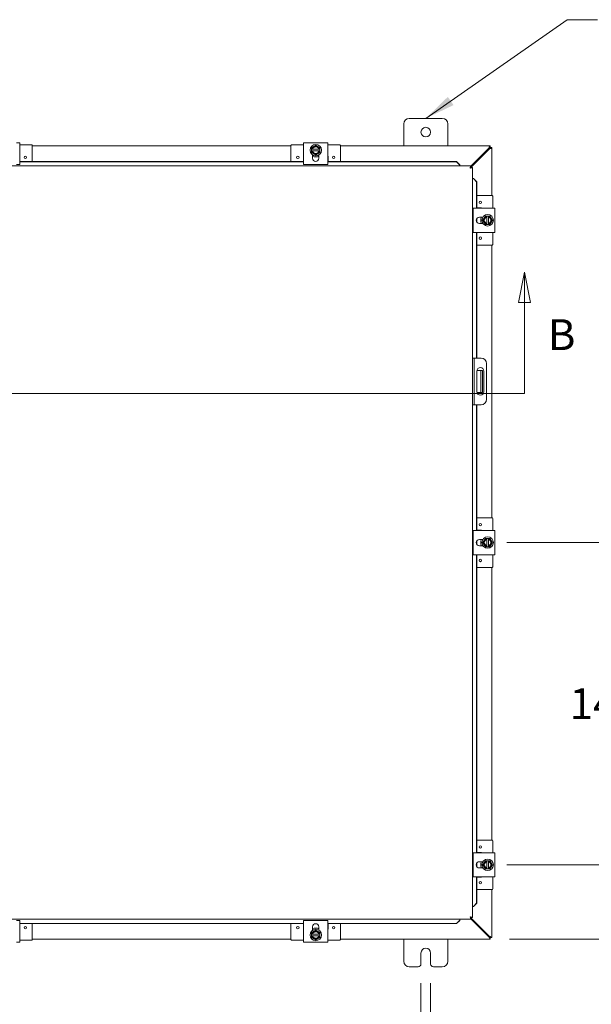
# Model space of a CAD drawing. Units: inches. Extents: x 5 to 229, y 8 to 140.
# Drawn here: x 73 to 99, y 71 to 115 of the extents above; entities that cross this region are included whole.
import ezdxf

# ---------------------------------------------------------------- set-up
doc = ezdxf.new("R2010")
doc.units = ezdxf.units.IN
doc.header["$LTSCALE"] = 14
doc.header["$MEASUREMENT"] = 0
for name, color, linetype, lineweight in [('Dimension (ANSI)', 7, 'Continuous', 5), ('Section Line (ANSI)', 7, 'Continuous', 5), ('Symbol (ANSI)', 7, 'Continuous', 5), ('Visible (ANSI)', 7, 'Continuous', 5)]:
    doc.layers.add(name, color=color, linetype=linetype, lineweight=lineweight)
doc.styles.add('ROMANS', font='romans.shx')
doc.dimstyles.new('Default (ANSI)', dxfattribs={"dimscale": 14, "dimtxt": 0.1, "dimasz": 0.098425, "dimexe": 0.125, "dimexo": 0.0625, "dimgap": 0.031496, "dimtad": 0, "dimtih": 1, "dimtoh": 1, "dimrnd": 1e-08, "dimzin": 0, "dimdsep": 46, "dimtxsty": 'ROMANS', "dimcen": 0.09, "dimdle": 0.393701, "dimclrd": 256, "dimclre": 256, "dimclrt": 256, "dimadec": 0, "dimazin": 0, "dimtfac": 1, "dimtofl": 0, "dimtmove": 0, "dimatfit": 3, "dimfxl": 1, "dimtolj": 1, "dimtzin": 0, "dimlwd": -1, "dimlwe": -1, "dimarcsym": 0})
doc.dimstyles.new('Default (ANSI)$7', dxfattribs={"dimscale": 14, "dimtxt": 0.1, "dimasz": 0.098425, "dimexe": 0.125, "dimexo": 0.0625, "dimgap": 0.031496, "dimtad": 0, "dimtih": 1, "dimtoh": 1, "dimrnd": 1e-08, "dimzin": 0, "dimdsep": 46, "dimtxsty": 'ROMANS', "dimcen": 0.09, "dimdle": 0.393701, "dimclrd": 256, "dimclre": 256, "dimclrt": 256, "dimadec": 0, "dimazin": 0, "dimtfac": 1, "dimtofl": 0, "dimtmove": 0, "dimatfit": 3, "dimfxl": 1, "dimtolj": 1, "dimtzin": 0, "dimlwd": -1, "dimlwe": -1, "dimarcsym": 0})

# ---------------------------------------------------------------- blocks, each defined once
blk = doc.blocks.new('2dTransSection1')
at = {"layer": 'Section Line (ANSI)', "linetype": 'Continuous'}
for p, q in [((4.404, 7.4154), (4.3845, 7.3174)), ((4.404, 7.3174), (4.404, 7.4154)), ((4.4235, 7.3174), (4.404, 7.4154)), ((6.8325, 7.4154), (6.813, 7.3174)), ((6.8325, 7.3174), (6.8325, 7.4154)), ((6.852, 7.3174), (6.8325, 7.4154)), ((4.3845, 7.3174), (4.4235, 7.3174)), ((4.404, 7.0217), (4.404, 7.3174)), ((6.813, 7.3174), (6.852, 7.3174)), ((6.8325, 7.0217), (6.8325, 7.3174)), ((4.404, 7.0217), (6.8325, 7.0217)), ((4.404, 7.0217), (4.42, 7.0217)), ((6.8166, 7.0217), (6.8325, 7.0217))]:
    blk.add_line(p, q, dxfattribs=at)
at = {"layer": 'Section Line (ANSI)', "linetype": 'Continuous', "flags": 128}
for points in [[(4.4235, 7.3174), (4.404, 7.4154), (4.3845, 7.3174), (4.4235, 7.3174)], [(6.852, 7.3174), (6.8325, 7.4154), (6.813, 7.3174), (6.852, 7.3174)]]:
    blk.add_lwpolyline(points, dxfattribs=at)
at = {"layer": 'Section Line (ANSI)'}
for points in [[(4.4235, 7.3174), (4.404, 7.4154), (4.3845, 7.3174), (4.4235, 7.3174)], [(6.852, 7.3174), (6.8325, 7.4154), (6.813, 7.3174), (6.852, 7.3174)]]:
    blk.add_solid(points, dxfattribs=at)
at = {"layer": 'Section Line (ANSI)', "char_height": 0.1, "attachment_point": 7, "style": 'ROMANS'}
for insert in [(4.2402, 7.1253), (6.9081, 7.1315)]:
    blk.add_mtext('B', dxfattribs=dict(at, insert=insert))
blk = doc.blocks.new('*D7')
at = {"layer": 'Defpoints', "color": 0, "transparency": 16777216}
for p in [(66.918, 76.449), (64.918, 74.524), (66.918, 68.097)]:
    blk.add_point(p, dxfattribs=at)
at = {"layer": 'Dimension (ANSI)', "transparency": 16777216}
for p, q in [((66.918, 75.574), (66.918, 66.347)), ((64.918, 73.649), (64.918, 66.347)), ((63.54, 68.097), (62.163, 68.097)), ((68.296, 68.097), (70.478, 68.097))]:
    blk.add_line(p, q, dxfattribs=at)
for points in [[(63.54, 68.327), (63.54, 67.868), (64.918, 68.097)], [(68.296, 68.327), (68.296, 67.868), (66.918, 68.097)]]:
    blk.add_solid(points, dxfattribs=at)
at = {"layer": 'Dimension (ANSI)', "transparency": 16777216, "insert": (73.052, 68.097), "char_height": 1.4, "attachment_point": 5, "style": 'ROMANS'}
blk.add_mtext('\\A1;2.00\\PTYP.', dxfattribs=at)
blk = doc.blocks.new('*D13')
at = {"layer": 'Defpoints', "color": 0, "transparency": 16777216}
for p in [(90.951, 72.418), (91.389, 72.418), (91.389, 67.623)]:
    blk.add_point(p, dxfattribs=at)
at = {"layer": 'Dimension (ANSI)', "transparency": 16777216}
for p, q in [((90.951, 71.543), (90.951, 65.873)), ((91.389, 71.543), (91.389, 65.873)), ((89.573, 67.623), (87.957, 67.623)), ((92.767, 67.623), (94.145, 67.623))]:
    blk.add_line(p, q, dxfattribs=at)
for points in [[(89.573, 67.852), (89.573, 67.393), (90.951, 67.623)], [(92.767, 67.852), (92.767, 67.393), (91.389, 67.623)]]:
    blk.add_solid(points, dxfattribs=at)
at = {"layer": 'Dimension (ANSI)', "transparency": 16777216, "insert": (84.671, 67.623), "char_height": 1.4, "attachment_point": 5, "style": 'ROMANS'}
blk.add_mtext('\\A1;\\fromans|b0|i0;\\H1.4000;0.438\\P\\fromans|b0|i0;\\H1.4000;TYP.', dxfattribs=at)
blk = doc.blocks.new('*D14')
at = {"layer": 'Defpoints', "color": 0, "transparency": 16777216}
for p in [(93.979, 76.918), (104.394, 76.918), (94.095, 73.543)]:
    blk.add_point(p, dxfattribs=at)
at = {"layer": 'Dimension (ANSI)', "transparency": 16777216}
for p, q in [((104.394, 78.296), (104.394, 79.674)), ((94.854, 76.918), (106.144, 76.918)), ((94.97, 73.543), (106.144, 73.543)), ((104.394, 72.165), (104.394, 68.154)), ((104.394, 68.154), (103.016, 68.154))]:
    blk.add_line(p, q, dxfattribs=at)
for points in [[(104.164, 78.296), (104.624, 78.296), (104.394, 76.918)], [(104.164, 72.165), (104.624, 72.165), (104.394, 73.543)]]:
    blk.add_solid(points, dxfattribs=at)
at = {"layer": 'Dimension (ANSI)', "transparency": 16777216, "insert": (100.406, 68.154), "char_height": 1.4, "attachment_point": 5, "style": 'ROMANS'}
blk.add_mtext('\\A1;\\fromans|b0|i0;\\H1.4000;3.38\\P\\fromans|b0|i0;\\H1.4000;TYP.', dxfattribs=at)
blk = doc.blocks.new('*D15')
at = {"layer": 'Defpoints', "color": 0, "transparency": 16777216}
for p in [(93.979, 91.543), (100.406, 91.543), (93.979, 76.918)]:
    blk.add_point(p, dxfattribs=at)
at = {"layer": 'Dimension (ANSI)', "transparency": 16777216}
for p, q in [((94.854, 91.543), (102.156, 91.543)), ((100.406, 90.165), (100.406, 85.372)), ((100.406, 78.296), (100.406, 83.09)), ((94.854, 76.918), (102.156, 76.918))]:
    blk.add_line(p, q, dxfattribs=at)
for points in [[(100.176, 90.165), (100.636, 90.165), (100.406, 91.543)], [(100.176, 78.296), (100.636, 78.296), (100.406, 76.918)]]:
    blk.add_solid(points, dxfattribs=at)
at = {"layer": 'Dimension (ANSI)', "transparency": 16777216, "insert": (97.706, 84.931), "char_height": 1.4, "attachment_point": 1, "style": 'ROMANS'}
blk.add_mtext('\\A1;14.63', dxfattribs=at)

msp = doc.modelspace()

# ---------------------------------------------------------------- linework, layer by layer
at = {"layer": 'Visible (ANSI)'}
for p, q in [((90.1701, 109.5431), (90.1701, 110.5431)), ((90.4201, 110.7931), (91.9201, 110.7931)), ((92.1701, 110.5431), (92.1701, 109.5431)), ((72.5731, 109.6785), (72.7201, 109.6785)), ((72.7201, 108.6986), (72.7201, 109.6785)), ((73.2651, 109.5864), (72.7201, 109.5864)), ((73.2951, 109.5564), (73.2951, 108.8357)), ((73.2951, 109.5431), (85.0451, 109.5431)), ((85.0451, 109.5564), (85.0451, 108.8357)), ((85.6201, 109.5864), (85.0751, 109.5864)), ((85.6201, 109.6785), (85.7671, 109.6785)), ((85.6201, 109.6785), (85.6201, 108.6986)), ((86.5731, 109.6785), (85.7671, 109.6785)), ((86.5731, 109.6785), (86.7201, 109.6785)), ((86.7201, 108.6986), (86.7201, 109.6785)), ((87.2651, 109.5864), (86.7201, 109.5864)), ((87.2951, 109.5564), (87.2951, 108.8357)), ((87.2951, 109.5431), (94.0954, 109.5431)), ((94.0954, 109.5431), (94.0954, 109.4691)), ((94.0961, 109.4684), (94.1701, 109.4684)), ((94.1701, 109.4684), (94.1701, 107.2931)), ((72.7321, 109.0564), (72.7321, 108.8357)), ((85.6081, 108.8357), (85.6081, 109.0564)), ((85.9826, 109.3894), (85.9826, 109.3144)), ((86.0056, 109.3894), (85.9864, 109.3894)), ((85.9864, 109.3144), (86.0056, 109.3144)), ((86.3151, 109.3894), (86.0251, 109.3894)), ((86.0251, 109.3144), (86.3151, 109.3144)), ((86.0276, 108.9811), (86.0276, 109.1344)), ((86.3126, 109.1344), (86.3126, 108.9811)), ((86.3538, 109.3894), (86.3346, 109.3894)), ((86.3346, 109.3144), (86.3538, 109.3144)), ((86.3576, 109.3144), (86.3576, 109.3894)), ((86.7321, 109.0564), (86.7321, 108.8357)), ((94.0387, 109.4379), (93.2187, 108.6179)), ((93.2187, 108.5656), (94.0648, 109.4117)), ((64.9931, 108.6369), (93.2187, 108.6369)), ((72.7201, 108.6986), (72.5731, 108.6986)), ((85.6201, 108.8357), (72.7201, 108.8357)), ((85.6201, 108.8228), (72.7201, 108.8228)), ((85.7671, 108.6986), (85.6201, 108.6986)), ((86.5731, 108.6986), (85.7671, 108.6986)), ((86.7201, 108.6986), (86.5731, 108.6986)), ((92.5687, 108.8357), (86.7201, 108.8357)), ((92.5687, 108.8228), (86.7201, 108.8228)), ((92.7187, 108.6879), (92.5687, 108.8357)), ((92.5687, 108.8357), (92.5687, 108.8228)), ((92.5687, 108.8228), (92.7187, 108.6751)), ((92.7187, 108.6751), (92.7187, 108.6879)), ((92.7187, 108.6751), (92.7187, 108.6735)), ((92.7187, 108.6735), (92.7187, 108.6369)), ((93.2187, 108.5629), (93.2187, 108.6369)), ((93.194, 108.5409), (93.2156, 108.5625)), ((93.2194, 108.5622), (93.2934, 108.5622)), ((93.2934, 108.5622), (93.2934, 74.5241)), ((93.3301, 108.0622), (93.2934, 108.0622)), ((93.3316, 108.0622), (93.3301, 108.0622)), ((93.3445, 108.0622), (93.3316, 108.0622)), ((93.3316, 108.0622), (93.4794, 107.9122)), ((93.4922, 107.9122), (93.3445, 108.0622)), ((93.4794, 107.9122), (93.4922, 107.9122)), ((93.4794, 106.7181), (93.4794, 107.9122)), ((93.4922, 106.7181), (93.4922, 107.9122)), ((94.1833, 107.2931), (93.4922, 107.2931)), ((94.2133, 106.7181), (94.2133, 107.2631)), ((94.3055, 106.7181), (93.3256, 106.7181)), ((93.3256, 106.5711), (93.3256, 106.7181)), ((93.3256, 105.7651), (93.3256, 106.5711)), ((93.4922, 106.7301), (93.6833, 106.7301)), ((94.0163, 106.3556), (93.9413, 106.3556)), ((93.9413, 106.3518), (93.9413, 106.3327)), ((94.0163, 106.3327), (94.0163, 106.3518)), ((94.3055, 106.7181), (94.3055, 106.5711)), ((94.3055, 105.7651), (94.3055, 106.5711)), ((93.4794, 106.1069), (93.4794, 106.2293)), ((93.4922, 106.0851), (93.4922, 106.2511)), ((93.6081, 106.3106), (93.7614, 106.3106)), ((93.7614, 106.0256), (93.6081, 106.0256)), ((93.9413, 106.3131), (93.9413, 106.0231)), ((93.9413, 106.0036), (93.9413, 105.9844)), ((93.9413, 105.9806), (94.0163, 105.9806)), ((94.0163, 106.0231), (94.0163, 106.3131)), ((94.0163, 105.9844), (94.0163, 106.0036)), ((93.3256, 105.6181), (93.3256, 105.7651)), ((93.3256, 105.6181), (94.3055, 105.6181)), ((93.4794, 99.9181), (93.4794, 105.6181)), ((93.4922, 99.9181), (93.4922, 105.6181)), ((93.6833, 105.6061), (93.4922, 105.6061)), ((94.2133, 105.0731), (94.2133, 105.6181)), ((94.3055, 105.7651), (94.3055, 105.6181)), ((94.1833, 105.0431), (93.4922, 105.0431)), ((94.1701, 105.0431), (94.1701, 92.6681)), ((93.3674, 99.9181), (93.2934, 99.9181)), ((93.4299, 99.9181), (93.3674, 99.9181)), ((93.3674, 99.9181), (93.3674, 99.6681)), ((93.3674, 99.6681), (93.3674, 98.0431)), ((93.6799, 99.9181), (93.4299, 99.9181)), ((93.9299, 99.6681), (93.9299, 98.0431)), ((93.4927, 98.3871), (93.4927, 99.3241)), ((93.6136, 99.3556), (93.4959, 99.3556)), ((93.6761, 99.3556), (93.6136, 99.3556)), ((93.6761, 98.9806), (93.6761, 99.3556)), ((93.7501, 99.3556), (93.6761, 99.3556)), ((93.7501, 99.3556), (93.7501, 98.9806)), ((93.8052, 99.3241), (93.8052, 98.3871)), ((93.6761, 98.9806), (93.6761, 98.7306)), ((93.7501, 98.9806), (93.7501, 98.7306)), ((93.4959, 98.3556), (93.6136, 98.3556)), ((93.6136, 98.3556), (93.6761, 98.3556)), ((93.6761, 98.3556), (93.6761, 98.7306)), ((93.6761, 98.3556), (93.7501, 98.3556)), ((93.7501, 98.7306), (93.7501, 98.3556)), ((93.3674, 98.0431), (93.3674, 97.7931)), ((93.2934, 97.7931), (93.3674, 97.7931)), ((93.3674, 97.7931), (93.4299, 97.7931)), ((93.4299, 97.7931), (93.6799, 97.7931)), ((93.4794, 92.0931), (93.4794, 97.7931)), ((93.4922, 92.0931), (93.4922, 97.7931)), ((94.1833, 92.6681), (93.4922, 92.6681)), ((94.2133, 92.0931), (94.2133, 92.6381)), ((94.3055, 92.0931), (93.3256, 92.0931)), ((93.3256, 91.9461), (93.3256, 92.0931)), ((93.4922, 92.1051), (93.6833, 92.1051)), ((94.3055, 92.0931), (94.3055, 91.9461)), ((93.3256, 91.1401), (93.3256, 91.9461)), ((93.4794, 91.4819), (93.4794, 91.6043)), ((93.4922, 91.4601), (93.4922, 91.6261)), ((93.6081, 91.6856), (93.7614, 91.6856)), ((94.0163, 91.7306), (93.9413, 91.7306)), ((93.9413, 91.7268), (93.9413, 91.7077)), ((93.9413, 91.6881), (93.9413, 91.3981)), ((94.0163, 91.7077), (94.0163, 91.7268)), ((94.0163, 91.3981), (94.0163, 91.6881)), ((94.3055, 91.1401), (94.3055, 91.9461)), ((93.7614, 91.4006), (93.6081, 91.4006)), ((93.9413, 91.3786), (93.9413, 91.3594)), ((93.9413, 91.3556), (94.0163, 91.3556)), ((94.0163, 91.3594), (94.0163, 91.3786)), ((93.3256, 90.9931), (93.3256, 91.1401)), ((93.3256, 90.9931), (94.3055, 90.9931)), ((93.4794, 77.4681), (93.4794, 90.9931)), ((93.4922, 77.4681), (93.4922, 90.9931)), ((93.6833, 90.9811), (93.4922, 90.9811)), ((94.2133, 90.4481), (94.2133, 90.9931)), ((94.3055, 91.1401), (94.3055, 90.9931)), ((94.1833, 90.4181), (93.4922, 90.4181)), ((94.1701, 90.4181), (94.1701, 78.0431)), ((94.1833, 78.0431), (93.4922, 78.0431)), ((94.2133, 77.4681), (94.2133, 78.0131)), ((94.3055, 77.4681), (93.3256, 77.4681)), ((93.3256, 77.3211), (93.3256, 77.4681)), ((93.3256, 76.5151), (93.3256, 77.3211)), ((93.4922, 77.4801), (93.6833, 77.4801)), ((94.3055, 77.4681), (94.3055, 77.3211)), ((94.3055, 76.5151), (94.3055, 77.3211)), ((93.4794, 76.8569), (93.4794, 76.9793)), ((93.4922, 76.8351), (93.4922, 77.0011)), ((93.6081, 77.0606), (93.7614, 77.0606)), ((94.0163, 77.1056), (93.9413, 77.1056)), ((93.9413, 77.1018), (93.9413, 77.0827)), ((93.9413, 77.0631), (93.9413, 76.7731)), ((94.0163, 77.0827), (94.0163, 77.1018)), ((94.0163, 76.7731), (94.0163, 77.0631)), ((93.3256, 76.3681), (93.3256, 76.5151)), ((93.7614, 76.7756), (93.6081, 76.7756)), ((93.9413, 76.7536), (93.9413, 76.7344)), ((93.9413, 76.7306), (94.0163, 76.7306)), ((94.0163, 76.7344), (94.0163, 76.7536)), ((94.3055, 76.5151), (94.3055, 76.3681)), ((93.3256, 76.3681), (94.3055, 76.3681)), ((93.4794, 75.1741), (93.4794, 76.3681)), ((93.4922, 75.1741), (93.4922, 76.3681)), ((93.6833, 76.3561), (93.4922, 76.3561)), ((94.2133, 75.8231), (94.2133, 76.3681)), ((94.1833, 75.7931), (93.4922, 75.7931)), ((94.1701, 75.7931), (94.1701, 73.6178)), ((93.4794, 75.1741), (93.3316, 75.0241)), ((93.3445, 75.0241), (93.4922, 75.1741)), ((93.4922, 75.1741), (93.4794, 75.1741)), ((93.3301, 75.0241), (93.2934, 75.0241)), ((93.3316, 75.0241), (93.3301, 75.0241)), ((93.3316, 75.0241), (93.3445, 75.0241)), ((93.2187, 74.4494), (64.9931, 74.4494)), ((72.5731, 74.3876), (72.7201, 74.3876)), ((72.7201, 73.4077), (72.7201, 74.3876)), ((72.7201, 74.2634), (85.6201, 74.2634)), ((72.7201, 74.2506), (85.6201, 74.2506)), ((72.7321, 74.2506), (72.7321, 74.0299)), ((73.2951, 73.5299), (73.2951, 74.2506)), ((85.0451, 73.5299), (85.0451, 74.2506)), ((85.6081, 74.0299), (85.6081, 74.2506)), ((85.6201, 74.3876), (85.7671, 74.3876)), ((85.6201, 74.3876), (85.6201, 73.4077)), ((85.7671, 74.3876), (86.5731, 74.3876)), ((86.5731, 74.3876), (86.7201, 74.3876)), ((86.7201, 73.4077), (86.7201, 74.3876)), ((86.7201, 74.2634), (92.5687, 74.2634)), ((86.7201, 74.2506), (92.5687, 74.2506)), ((86.7321, 74.2506), (86.7321, 74.0299)), ((87.2951, 73.5299), (87.2951, 74.2506)), ((92.7187, 74.4112), (92.5687, 74.2634)), ((92.5687, 74.2506), (92.7187, 74.3983)), ((92.5687, 74.2634), (92.5687, 74.2506)), ((92.7187, 74.4127), (92.7187, 74.4494)), ((92.7187, 74.4112), (92.7187, 74.4127)), ((92.7187, 74.3983), (92.7187, 74.4112)), ((93.2156, 74.5238), (93.194, 74.5454)), ((93.2187, 74.5234), (93.2187, 74.4494)), ((94.0648, 73.6745), (93.2187, 74.5207)), ((93.2187, 74.4683), (94.0387, 73.6484)), ((93.2194, 74.5241), (93.2934, 74.5241)), ((85.9826, 73.7719), (85.9826, 73.6969)), ((86.0056, 73.7719), (85.9864, 73.7719)), ((86.3151, 73.7719), (86.0251, 73.7719)), ((86.0276, 73.9518), (86.0276, 74.1052)), ((86.3126, 74.1052), (86.3126, 73.9518)), ((86.3538, 73.7719), (86.3346, 73.7719)), ((86.3576, 73.6969), (86.3576, 73.7719)), ((72.7201, 73.4077), (72.5731, 73.4077)), ((72.7201, 73.4999), (73.2651, 73.4999)), ((85.0451, 73.5431), (73.2951, 73.5431)), ((85.0751, 73.4999), (85.6201, 73.4999)), ((85.7671, 73.4077), (85.6201, 73.4077)), ((85.7671, 73.4077), (86.5731, 73.4077)), ((85.9864, 73.6969), (86.0056, 73.6969)), ((86.0251, 73.6969), (86.3151, 73.6969)), ((86.3346, 73.6969), (86.3538, 73.6969)), ((86.7201, 73.4077), (86.5731, 73.4077)), ((86.7201, 73.4999), (87.2651, 73.4999)), ((94.0954, 73.5431), (87.2951, 73.5431)), ((90.1701, 72.5431), (90.1701, 73.5431)), ((92.1701, 73.5431), (92.1701, 72.5431)), ((94.0954, 73.6171), (94.0954, 73.5431)), ((94.1701, 73.6178), (94.0961, 73.6178)), ((90.9511, 72.4181), (90.9511, 72.9181)), ((91.3891, 72.9181), (91.3891, 72.4181)), ((90.8261, 72.2931), (90.4201, 72.2931)), ((91.9201, 72.2931), (91.5141, 72.2931))]:
    msp.add_line(p, q, dxfattribs=at)
for centre, radius in [((91.1701, 110.1681), 0.219), ((86.1701, 109.3519), 0.26), ((72.9826, 109.0234), 0.055), ((85.3576, 109.0234), 0.055), ((86.9826, 109.0234), 0.055), ((93.6503, 106.9806), 0.055), ((93.9788, 106.1681), 0.26), ((93.6503, 105.3556), 0.055), ((93.6503, 92.3556), 0.055), ((93.9788, 91.5431), 0.26), ((93.6503, 90.7306), 0.055), ((93.6503, 77.7306), 0.055), ((93.9788, 76.9181), 0.26), ((93.6503, 76.1056), 0.055), ((72.9826, 74.0629), 0.055), ((85.3576, 74.0629), 0.055), ((86.1701, 73.7344), 0.26), ((86.9826, 74.0629), 0.055)]:
    msp.add_circle(centre, radius, dxfattribs=at)
for centre, radius, start, end in [((90.4201, 110.5431), 0.25, 90, 180), ((91.9201, 110.5431), 0.25, 0, 90), ((73.2651, 109.5564), 0.03, 0, 90), ((85.0751, 109.5564), 0.03, 90, 180), ((86.1701, 109.3519), 0.1875, 120, 168.46304), ((86.1701, 109.3519), 0.1687, 12.83959, 167.16041), ((86.1701, 109.3519), 0.1497, 14.50221, 165.49779), ((86.1701, 109.3519), 0.1875, 60, 120), ((86.1701, 109.3519), 0.1875, 11.53696, 60), ((87.2651, 109.5564), 0.03, 0, 90), ((72.7021, 109.0564), 0.03, 0, 53.1301), ((85.6381, 109.0564), 0.03, 126.8699, 180), ((86.1701, 109.3519), 0.1875, 191.53696, 240), ((86.1701, 109.3519), 0.1687, 192.83959, 347.16041), ((86.1701, 109.3519), 0.1497, 194.50221, 345.49779), ((86.1701, 109.3519), 0.3125, 242.87071, 297.12929), ((86.1701, 109.3519), 0.1875, 240, 300), ((86.1701, 109.3519), 0.1875, 300, 348.46304), ((86.7021, 109.0564), 0.03, 0, 53.1301), ((86.1701, 108.9811), 0.1425, 180, 0), ((94.1833, 107.2631), 0.03, 0, 90), ((93.6833, 106.7001), 0.03, 36.8699, 90), ((93.9788, 106.1681), 0.1875, 101.53696, 150), ((93.9788, 106.1681), 0.1875, 30, 78.46304), ((93.6081, 106.1681), 0.1425, 90, 270), ((93.9788, 106.1681), 0.3125, 152.87071, 207.12929), ((93.9788, 106.1681), 0.1875, 150, 210), ((93.9788, 106.1681), 0.1687, 102.83959, 257.16041), ((93.9788, 106.1681), 0.1875, 210, 258.46304), ((93.9788, 106.1681), 0.1497, 104.50221, 255.49779), ((93.9788, 106.1681), 0.1687, 282.83959, 77.16041), ((93.9788, 106.1681), 0.1497, 284.50221, 75.49779), ((93.9788, 106.1681), 0.1875, 281.53696, 330), ((93.9788, 106.1681), 0.1875, 330, 30), ((93.6833, 105.6361), 0.03, 270, 323.1301), ((94.1833, 105.0731), 0.03, 270, 0), ((93.6799, 99.6681), 0.25, 0, 90), ((93.6489, 99.3241), 0.1562, 0, 180), ((93.6489, 98.3871), 0.1562, 180, 0), ((93.6799, 98.0431), 0.25, 270, 0), ((94.1833, 92.6381), 0.03, 0, 90), ((93.6833, 92.0751), 0.03, 36.8699, 90), ((93.6081, 91.5431), 0.1425, 90, 270), ((93.9788, 91.5431), 0.3125, 152.87071, 207.12929), ((93.9788, 91.5431), 0.1875, 150, 210), ((93.9788, 91.5431), 0.1687, 102.83959, 257.16041), ((93.9788, 91.5431), 0.1875, 101.53696, 150), ((93.9788, 91.5431), 0.1497, 104.50221, 255.49779), ((93.9788, 91.5431), 0.1875, 30, 78.46304), ((93.9788, 91.5431), 0.1687, 282.83959, 77.16041), ((93.9788, 91.5431), 0.1497, 284.50221, 75.49779), ((93.9788, 91.5431), 0.1875, 330, 30), ((93.9788, 91.5431), 0.1875, 210, 258.46304), ((93.9788, 91.5431), 0.1875, 281.53696, 330), ((93.6833, 91.0111), 0.03, 270, 323.1301), ((94.1833, 90.4481), 0.03, 270, 0), ((94.1833, 78.0131), 0.03, 0, 90), ((93.6833, 77.4501), 0.03, 36.8699, 90), ((93.6081, 76.9181), 0.1425, 90, 270), ((93.9788, 76.9181), 0.3125, 152.87071, 207.12929), ((93.9788, 76.9181), 0.1875, 150, 210), ((93.9788, 76.9181), 0.1687, 102.83959, 257.16041), ((93.9788, 76.9181), 0.1875, 101.53696, 150), ((93.9788, 76.9181), 0.1497, 104.50221, 255.49779), ((93.9788, 76.9181), 0.1875, 30, 78.46304), ((93.9788, 76.9181), 0.1687, 282.83959, 77.16041), ((93.9788, 76.9181), 0.1497, 284.50221, 75.49779), ((93.9788, 76.9181), 0.1875, 330, 30), ((93.9788, 76.9181), 0.1875, 210, 258.46304), ((93.9788, 76.9181), 0.1875, 281.53696, 330), ((93.6833, 76.3861), 0.03, 270, 323.1301), ((94.1833, 75.8231), 0.03, 270, 0), ((86.1701, 74.1052), 0.1425, 0, 180), ((72.7021, 74.0299), 0.03, 306.8699, 0), ((85.6381, 74.0299), 0.03, 180, 233.1301), ((86.1701, 73.7344), 0.1875, 120, 168.46304), ((86.1701, 73.7344), 0.1687, 12.83959, 167.16041), ((86.1701, 73.7344), 0.1497, 14.50221, 165.49779), ((86.1701, 73.7344), 0.3125, 62.87071, 117.12929), ((86.1701, 73.7344), 0.1875, 60, 120), ((86.1701, 73.7344), 0.1875, 11.53696, 60), ((86.7021, 74.0299), 0.03, 306.8699, 0), ((73.2651, 73.5299), 0.03, 270, 0), ((85.0751, 73.5299), 0.03, 180, 270), ((86.1701, 73.7344), 0.1875, 191.53696, 240), ((86.1701, 73.7344), 0.1687, 192.83959, 347.16041), ((86.1701, 73.7344), 0.1497, 194.50221, 345.49779), ((86.1701, 73.7344), 0.1875, 240, 300), ((86.1701, 73.7344), 0.1875, 300, 348.46304), ((87.2651, 73.5299), 0.03, 270, 0), ((91.1701, 72.9181), 0.219, 0, 180), ((90.4201, 72.5431), 0.25, 180, 270), ((90.8261, 72.4181), 0.125, 270, 0), ((91.5141, 72.4181), 0.125, 180, 270), ((91.9201, 72.5431), 0.25, 270, 0)]:
    msp.add_arc(centre, radius, start, end, dxfattribs=at)
for points, weights in [([(86.0763, 109.5143), (86.0328, 109.4891), (85.9826, 109.4601)], [1.47832020997, 1.47832020997, 1.37218159428]), ([(86.1701, 109.5684), (86.1199, 109.5394), (86.0763, 109.5143)], [1.37218159428, 1.47832020997, 1.47832020997]), ([(86.2638, 109.5143), (86.2203, 109.5394), (86.1701, 109.5684)], [1.47832020997, 1.47832020997, 1.37218159428]), ([(86.3576, 109.4601), (86.3074, 109.4891), (86.2638, 109.5143)], [1.37218159428, 1.47832020997, 1.47832020997]), ([(85.9826, 109.4601), (85.9826, 109.4226), (85.9826, 109.3894)], [1.37218159428, 1.43909712442, 1.46382548126]), ([(85.9864, 109.3894), (85.9845, 109.3894), (85.9826, 109.3894)], [1.03339574907, 1.03418342313, 1.03486813824]), ([(85.9826, 109.3144), (85.9845, 109.3144), (85.9864, 109.3144)], [1.03486813823, 1.03418342313, 1.03339574907]), ([(85.9826, 109.3144), (85.9826, 109.2812), (85.9826, 109.2436)], [1.46382548126, 1.43909712442, 1.37218159428]), ([(85.9826, 109.2436), (86.0328, 109.2146), (86.0763, 109.1895)], [1.37218159428, 1.47832020997, 1.47832020997]), ([(86.0056, 109.3894), (86.0159, 109.3894), (86.0251, 109.3894)], [1.19088523026, 1.25220612409, 1.3117227169]), ([(86.0251, 109.3144), (86.0159, 109.3144), (86.0056, 109.3144)], [1.3117227169, 1.25220612406, 1.19088523018]), ([(86.0763, 109.1895), (86.1199, 109.1644), (86.1701, 109.1354)], [1.47832020997, 1.47832020997, 1.37218159428]), ([(86.1701, 109.1354), (86.2203, 109.1644), (86.2638, 109.1895)], [1.37218159428, 1.47832020997, 1.47832020997]), ([(86.2638, 109.1895), (86.3074, 109.2146), (86.3576, 109.2436)], [1.47832020997, 1.47832020997, 1.37218159428]), ([(86.3151, 109.3894), (86.3243, 109.3894), (86.3346, 109.3894)], [1.3117227169, 1.25220612406, 1.19088523018]), ([(86.3346, 109.3144), (86.3243, 109.3144), (86.3151, 109.3144)], [1.19088523026, 1.25220612409, 1.3117227169]), ([(86.3576, 109.3894), (86.3557, 109.3894), (86.3538, 109.3894)], [1.03486813823, 1.03418342313, 1.03339574907]), ([(86.3538, 109.3144), (86.3557, 109.3144), (86.3576, 109.3144)], [1.03339574907, 1.03418342313, 1.03486813823]), ([(86.3576, 109.3894), (86.3576, 109.4226), (86.3576, 109.4601)], [1.46382548126, 1.43909712442, 1.37218159428]), ([(86.3576, 109.2436), (86.3576, 109.2812), (86.3576, 109.3144)], [1.37218159428, 1.43909712442, 1.46382548126]), ([(93.8706, 106.3556), (93.8416, 106.3054), (93.8165, 106.2619)], [1.37218159428, 1.47832020997, 1.47832020997]), ([(93.9413, 106.3556), (93.9082, 106.3556), (93.8706, 106.3556)], [1.46382548126, 1.43909712442, 1.37218159428]), ([(93.9413, 106.3556), (93.9413, 106.3537), (93.9413, 106.3518)], [1.03486813823, 1.03418342313, 1.03339574907]), ([(94.0163, 106.3518), (94.0163, 106.3537), (94.0163, 106.3556)], [1.03339574907, 1.03418342313, 1.03486813824]), ([(94.0871, 106.3556), (94.0495, 106.3556), (94.0163, 106.3556)], [1.37218159428, 1.43909712442, 1.46382548126]), ([(94.1412, 106.2619), (94.1161, 106.3054), (94.0871, 106.3556)], [1.47832020997, 1.47832020997, 1.37218159428]), ([(93.8165, 106.2619), (93.7913, 106.2184), (93.7623, 106.1681)], [1.47832020997, 1.47832020997, 1.37218159428]), ([(93.7623, 106.1681), (93.7913, 106.1179), (93.8165, 106.0744)], [1.37218159428, 1.47832020997, 1.47832020997]), ([(93.8165, 106.0744), (93.8416, 106.0309), (93.8706, 105.9806)], [1.47832020997, 1.47832020997, 1.37218159428]), ([(93.8706, 105.9806), (93.9082, 105.9806), (93.9413, 105.9806)], [1.37218159428, 1.43909712442, 1.46382548126]), ([(93.9413, 106.3131), (93.9413, 106.3223), (93.9413, 106.3327)], [1.3117227169, 1.25220612406, 1.19088523018]), ([(93.9413, 106.0036), (93.9413, 106.0139), (93.9413, 106.0231)], [1.19088523026, 1.25220612409, 1.3117227169]), ([(93.9413, 105.9844), (93.9413, 105.9825), (93.9413, 105.9806)], [1.03339574907, 1.03418342313, 1.03486813823]), ([(94.0163, 106.3327), (94.0163, 106.3223), (94.0163, 106.3131)], [1.19088523026, 1.25220612409, 1.3117227169]), ([(94.0163, 106.0231), (94.0163, 106.0139), (94.0163, 106.0036)], [1.3117227169, 1.25220612406, 1.19088523018]), ([(94.0163, 105.9806), (94.0163, 105.9825), (94.0163, 105.9844)], [1.03486813823, 1.03418342313, 1.03339574907]), ([(94.0163, 105.9806), (94.0495, 105.9806), (94.0871, 105.9806)], [1.46382548126, 1.43909712442, 1.37218159428]), ([(94.0871, 105.9806), (94.1161, 106.0309), (94.1412, 106.0744)], [1.37218159428, 1.47832020997, 1.47832020997]), ([(94.1954, 106.1681), (94.1663, 106.2184), (94.1412, 106.2619)], [1.37218159428, 1.47832020997, 1.47832020997]), ([(94.1412, 106.0744), (94.1663, 106.1179), (94.1954, 106.1681)], [1.47832020997, 1.47832020997, 1.37218159428]), ([(93.8165, 91.6369), (93.7913, 91.5934), (93.7623, 91.5431)], [1.47832020997, 1.47832020997, 1.37218159428]), ([(93.8706, 91.7306), (93.8416, 91.6804), (93.8165, 91.6369)], [1.37218159428, 1.47832020997, 1.47832020997]), ([(93.9413, 91.7306), (93.9082, 91.7306), (93.8706, 91.7306)], [1.46382548126, 1.43909712442, 1.37218159428]), ([(93.9413, 91.7306), (93.9413, 91.7287), (93.9413, 91.7268)], [1.03486813823, 1.03418342313, 1.03339574907]), ([(93.9413, 91.6881), (93.9413, 91.6973), (93.9413, 91.7077)], [1.3117227169, 1.25220612406, 1.19088523018]), ([(94.0163, 91.7268), (94.0163, 91.7287), (94.0163, 91.7306)], [1.03339574907, 1.03418342313, 1.03486813824]), ([(94.0871, 91.7306), (94.0495, 91.7306), (94.0163, 91.7306)], [1.37218159428, 1.43909712442, 1.46382548126]), ([(94.0163, 91.7077), (94.0163, 91.6973), (94.0163, 91.6881)], [1.19088523026, 1.25220612409, 1.3117227169]), ([(94.1412, 91.6369), (94.1161, 91.6804), (94.0871, 91.7306)], [1.47832020997, 1.47832020997, 1.37218159428]), ([(94.1954, 91.5431), (94.1663, 91.5934), (94.1412, 91.6369)], [1.37218159428, 1.47832020997, 1.47832020997]), ([(93.7623, 91.5431), (93.7913, 91.4929), (93.8165, 91.4494)], [1.37218159428, 1.47832020997, 1.47832020997]), ([(93.8165, 91.4494), (93.8416, 91.4059), (93.8706, 91.3556)], [1.47832020997, 1.47832020997, 1.37218159428]), ([(93.8706, 91.3556), (93.9082, 91.3556), (93.9413, 91.3556)], [1.37218159428, 1.43909712442, 1.46382548126]), ([(93.9413, 91.3786), (93.9413, 91.3889), (93.9413, 91.3981)], [1.19088523026, 1.25220612409, 1.3117227169]), ([(93.9413, 91.3594), (93.9413, 91.3575), (93.9413, 91.3556)], [1.03339574907, 1.03418342313, 1.03486813823]), ([(94.0163, 91.3981), (94.0163, 91.3889), (94.0163, 91.3786)], [1.3117227169, 1.25220612406, 1.19088523018]), ([(94.0163, 91.3556), (94.0163, 91.3575), (94.0163, 91.3594)], [1.03486813823, 1.03418342313, 1.03339574907]), ([(94.0163, 91.3556), (94.0495, 91.3556), (94.0871, 91.3556)], [1.46382548126, 1.43909712442, 1.37218159428]), ([(94.0871, 91.3556), (94.1161, 91.4059), (94.1412, 91.4494)], [1.37218159428, 1.47832020997, 1.47832020997]), ([(94.1412, 91.4494), (94.1663, 91.4929), (94.1954, 91.5431)], [1.47832020997, 1.47832020997, 1.37218159428]), ([(93.8165, 77.0119), (93.7913, 76.9684), (93.7623, 76.9181)], [1.47832020997, 1.47832020997, 1.37218159428]), ([(93.7623, 76.9181), (93.7913, 76.8679), (93.8165, 76.8244)], [1.37218159428, 1.47832020997, 1.47832020997]), ([(93.8706, 77.1056), (93.8416, 77.0554), (93.8165, 77.0119)], [1.37218159428, 1.47832020997, 1.47832020997]), ([(93.9413, 77.1056), (93.9082, 77.1056), (93.8706, 77.1056)], [1.46382548126, 1.43909712442, 1.37218159428]), ([(93.9413, 77.1056), (93.9413, 77.1037), (93.9413, 77.1018)], [1.03486813823, 1.03418342313, 1.03339574907]), ([(93.9413, 77.0631), (93.9413, 77.0723), (93.9413, 77.0827)], [1.3117227169, 1.25220612406, 1.19088523018]), ([(94.0163, 77.1018), (94.0163, 77.1037), (94.0163, 77.1056)], [1.03339574907, 1.03418342313, 1.03486813824]), ([(94.0871, 77.1056), (94.0495, 77.1056), (94.0163, 77.1056)], [1.37218159428, 1.43909712442, 1.46382548126]), ([(94.0163, 77.0827), (94.0163, 77.0723), (94.0163, 77.0631)], [1.19088523026, 1.25220612409, 1.3117227169]), ([(94.1412, 77.0119), (94.1161, 77.0554), (94.0871, 77.1056)], [1.47832020997, 1.47832020997, 1.37218159428]), ([(94.1954, 76.9181), (94.1663, 76.9684), (94.1412, 77.0119)], [1.37218159428, 1.47832020997, 1.47832020997]), ([(94.1412, 76.8244), (94.1663, 76.8679), (94.1954, 76.9181)], [1.47832020997, 1.47832020997, 1.37218159428]), ([(93.8165, 76.8244), (93.8416, 76.7809), (93.8706, 76.7306)], [1.47832020997, 1.47832020997, 1.37218159428]), ([(93.8706, 76.7306), (93.9082, 76.7306), (93.9413, 76.7306)], [1.37218159428, 1.43909712442, 1.46382548126]), ([(93.9413, 76.7536), (93.9413, 76.7639), (93.9413, 76.7731)], [1.19088523026, 1.25220612409, 1.3117227169]), ([(93.9413, 76.7344), (93.9413, 76.7325), (93.9413, 76.7306)], [1.03339574907, 1.03418342313, 1.03486813823]), ([(94.0163, 76.7731), (94.0163, 76.7639), (94.0163, 76.7536)], [1.3117227169, 1.25220612406, 1.19088523018]), ([(94.0163, 76.7306), (94.0163, 76.7325), (94.0163, 76.7344)], [1.03486813823, 1.03418342313, 1.03339574907]), ([(94.0163, 76.7306), (94.0495, 76.7306), (94.0871, 76.7306)], [1.46382548126, 1.43909712442, 1.37218159428]), ([(94.0871, 76.7306), (94.1161, 76.7809), (94.1412, 76.8244)], [1.37218159428, 1.47832020997, 1.47832020997]), ([(86.0763, 73.8968), (86.0328, 73.8716), (85.9826, 73.8426)], [1.47832020997, 1.47832020997, 1.37218159428]), ([(85.9826, 73.8426), (85.9826, 73.8051), (85.9826, 73.7719)], [1.37218159428, 1.43909712442, 1.46382548126]), ([(85.9864, 73.7719), (85.9845, 73.7719), (85.9826, 73.7719)], [1.03339574907, 1.03418342313, 1.03486813823]), ([(86.0056, 73.7719), (86.0159, 73.7719), (86.0251, 73.7719)], [1.19088523026, 1.25220612409, 1.3117227169]), ([(86.1701, 73.9509), (86.1199, 73.9219), (86.0763, 73.8968)], [1.37218159428, 1.47832020997, 1.47832020997]), ([(86.2638, 73.8968), (86.2203, 73.9219), (86.1701, 73.9509)], [1.47832020997, 1.47832020997, 1.37218159428]), ([(86.3576, 73.8426), (86.3074, 73.8716), (86.2638, 73.8968)], [1.37218159428, 1.47832020997, 1.47832020997]), ([(86.3151, 73.7719), (86.3243, 73.7719), (86.3346, 73.7719)], [1.3117227169, 1.25220612406, 1.19088523018]), ([(86.3576, 73.7719), (86.3557, 73.7719), (86.3538, 73.7719)], [1.03486813823, 1.03418342313, 1.03339574907]), ([(86.3576, 73.7719), (86.3576, 73.8051), (86.3576, 73.8426)], [1.46382548126, 1.43909712442, 1.37218159428]), ([(85.9826, 73.6969), (85.9845, 73.6969), (85.9864, 73.6969)], [1.03486813823, 1.03418342313, 1.03339574907]), ([(85.9826, 73.6969), (85.9826, 73.6637), (85.9826, 73.6261)], [1.46382548126, 1.43909712442, 1.37218159428]), ([(85.9826, 73.6261), (86.0328, 73.5971), (86.0763, 73.572)], [1.37218159428, 1.47832020997, 1.47832020997]), ([(86.0251, 73.6969), (86.0159, 73.6969), (86.0056, 73.6969)], [1.3117227169, 1.25220612406, 1.19088523018]), ([(86.0763, 73.572), (86.1199, 73.5469), (86.1701, 73.5179)], [1.47832020997, 1.47832020997, 1.37218159428]), ([(86.1701, 73.5179), (86.2203, 73.5469), (86.2638, 73.572)], [1.37218159428, 1.47832020997, 1.47832020997]), ([(86.2638, 73.572), (86.3074, 73.5971), (86.3576, 73.6261)], [1.47832020997, 1.47832020997, 1.37218159428]), ([(86.3346, 73.6969), (86.3243, 73.6969), (86.3151, 73.6969)], [1.19088523026, 1.25220612409, 1.3117227169]), ([(86.3538, 73.6969), (86.3557, 73.6969), (86.3576, 73.6969)], [1.03339574907, 1.03418342313, 1.03486813824]), ([(86.3576, 73.6261), (86.3576, 73.6637), (86.3576, 73.6969)], [1.37218159428, 1.43909712442, 1.46382548126])]:
    msp.add_rational_spline(points, weights, degree=2, dxfattribs=at)
for points, knots in [([(94.0954, 109.5431), (94.0822, 109.5431), (94.069, 109.5202), (94.0559, 109.4861), (94.0501, 109.4712), (94.0444, 109.4546), (94.0387, 109.4379)], [0, 0, 0, 0, 1.0950581, 1.0950581, 1.0950581, 1.5707963, 1.5707963, 1.5707963, 1.5707963]), ([(94.0954, 109.4691), (94.0775, 109.4691), (94.0597, 109.456), (94.0418, 109.4406), (94.0408, 109.4397), (94.0397, 109.4388), (94.0387, 109.4379)], [0, 0, 0, 0, 1.4834748, 1.4834748, 1.4834748, 1.5707963, 1.5707963, 1.5707963, 1.5707963]), ([(94.0648, 109.4379), (94.0745, 109.4533), (94.0841, 109.4677), (94.0937, 109.469), (94.0943, 109.4691), (94.0948, 109.4691), (94.0954, 109.4691)], [0, 0, 0, 0, 1.4834748, 1.4834748, 1.4834748, 1.5707963, 1.5707963, 1.5707963, 1.5707963]), ([(94.0648, 109.4117), (94.1033, 109.4249), (94.1408, 109.4381), (94.1584, 109.4512), (94.1661, 109.457), (94.1701, 109.4627), (94.1701, 109.4684)], [0, 0, 0, 0, 1.0950581, 1.0950581, 1.0950581, 1.5707963, 1.5707963, 1.5707963, 1.5707963]), ([(94.0961, 109.4684), (94.0961, 109.4506), (94.083, 109.4327), (94.0676, 109.4149), (94.0667, 109.4138), (94.0658, 109.4128), (94.0648, 109.4117)], [0, 0, 0, 0, 1.4834748, 1.4834748, 1.4834748, 1.5707963, 1.5707963, 1.5707963, 1.5707963]), ([(94.0648, 109.4379), (94.0803, 109.4475), (94.0946, 109.4571), (94.096, 109.4667), (94.0961, 109.4673), (94.0961, 109.4678), (94.0961, 109.4684)], [0, 0, 0, 0, 1.4834748, 1.4834748, 1.4834748, 1.5707963, 1.5707963, 1.5707963, 1.5707963]), ([(93.2187, 108.6369), (93.2116, 108.6369), (93.2045, 108.614), (93.1974, 108.5798), (93.1943, 108.565), (93.1913, 108.5483), (93.1882, 108.5316)], [0, 0, 0, 0, 1.0950581, 1.0950581, 1.0950581, 1.5707963, 1.5707963, 1.5707963, 1.5707963]), ([(93.1882, 108.5316), (93.1978, 108.5471), (93.2074, 108.5614), (93.217, 108.5628), (93.2176, 108.5628), (93.2181, 108.5629), (93.2187, 108.5629)], [0, 0, 0, 0, 1.4834748, 1.4834748, 1.4834748, 1.5707963, 1.5707963, 1.5707963, 1.5707963]), ([(93.1882, 108.5316), (93.2036, 108.5412), (93.218, 108.5509), (93.2193, 108.5605), (93.2194, 108.561), (93.2194, 108.5616), (93.2194, 108.5622)], [0, 0, 0, 0, 1.4834748, 1.4834748, 1.4834748, 1.5707963, 1.5707963, 1.5707963, 1.5707963]), ([(93.1882, 108.5316), (93.2265, 108.5387), (93.264, 108.5458), (93.2816, 108.5529), (93.2872, 108.5551), (93.2909, 108.5573), (93.2925, 108.5596)], [0, 0, 0, 0, 1.0932188, 1.0932188, 1.0932188, 1.4376973, 1.4376973, 1.4376973, 1.4376973]), ([(93.1882, 74.5546), (93.1953, 74.5162), (93.2024, 74.4787), (93.2095, 74.4611), (93.2125, 74.4534), (93.2156, 74.4494), (93.2187, 74.4494)], [0, 0, 0, 0, 1.0950581, 1.0950581, 1.0950581, 1.5707963, 1.5707963, 1.5707963, 1.5707963]), ([(93.1882, 74.5546), (93.1978, 74.5392), (93.2074, 74.5248), (93.217, 74.5235), (93.2176, 74.5234), (93.2181, 74.5234), (93.2187, 74.5234)], [0, 0, 0, 0, 1.4834748, 1.4834748, 1.4834748, 1.5707963, 1.5707963, 1.5707963, 1.5707963]), ([(93.2925, 74.5267), (93.2874, 74.5338), (93.2598, 74.5408), (93.2237, 74.5479), (93.2123, 74.5502), (93.2003, 74.5524), (93.1882, 74.5546)], [0.133099, 0.133099, 0.133099, 0.133099, 1.2263178, 1.2263178, 1.2263178, 1.5707963, 1.5707963, 1.5707963, 1.5707963]), ([(93.1882, 74.5546), (93.2036, 74.545), (93.218, 74.5354), (93.2193, 74.5258), (93.2194, 74.5252), (93.2194, 74.5246), (93.2194, 74.5241)], [0, 0, 0, 0, 1.4834748, 1.4834748, 1.4834748, 1.5707963, 1.5707963, 1.5707963, 1.5707963]), ([(94.0954, 73.6171), (94.0775, 73.6171), (94.0597, 73.6303), (94.0418, 73.6456), (94.0408, 73.6466), (94.0397, 73.6475), (94.0387, 73.6484)], [0, 0, 0, 0, 1.4834748, 1.4834748, 1.4834748, 1.5707963, 1.5707963, 1.5707963, 1.5707963]), ([(94.0387, 73.6484), (94.0519, 73.61), (94.065, 73.5724), (94.0782, 73.5548), (94.0839, 73.5472), (94.0897, 73.5431), (94.0954, 73.5431)], [0, 0, 0, 0, 1.0950581, 1.0950581, 1.0950581, 1.5707963, 1.5707963, 1.5707963, 1.5707963]), ([(94.1701, 73.6178), (94.1701, 73.631), (94.1472, 73.6442), (94.1131, 73.6574), (94.0982, 73.6631), (94.0815, 73.6688), (94.0648, 73.6745)], [0, 0, 0, 0, 1.0950581, 1.0950581, 1.0950581, 1.5707963, 1.5707963, 1.5707963, 1.5707963]), ([(94.0961, 73.6178), (94.0961, 73.6357), (94.083, 73.6535), (94.0676, 73.6714), (94.0667, 73.6724), (94.0658, 73.6735), (94.0648, 73.6745)], [0, 0, 0, 0, 1.4834748, 1.4834748, 1.4834748, 1.5707963, 1.5707963, 1.5707963, 1.5707963]), ([(94.0648, 73.6484), (94.0745, 73.6329), (94.0841, 73.6186), (94.0937, 73.6172), (94.0943, 73.6172), (94.0948, 73.6171), (94.0954, 73.6171)], [0, 0, 0, 0, 1.4834748, 1.4834748, 1.4834748, 1.5707963, 1.5707963, 1.5707963, 1.5707963]), ([(94.0648, 73.6484), (94.0803, 73.6388), (94.0946, 73.6291), (94.096, 73.6195), (94.0961, 73.619), (94.0961, 73.6184), (94.0961, 73.6178)], [0, 0, 0, 0, 1.4834748, 1.4834748, 1.4834748, 1.5707963, 1.5707963, 1.5707963, 1.5707963])]:
    msp.add_open_spline(points, degree=3, knots=knots, dxfattribs=at)
for points in [[(93.2925, 108.5596), (93.2931, 108.5604), (93.2934, 108.5613), (93.2934, 108.5622)], [(93.2934, 74.5241), (93.2934, 74.5249), (93.2931, 74.5258), (93.2925, 74.5267)]]:
    msp.add_open_spline(points, degree=3, dxfattribs=at)

# ---------------------------------------------------------------- block references
at = {"layer": 'Section Line (ANSI)', "xscale": 14, "yscale": 14, "zscale": 14}
msp.add_blockref('2dTransSection1', (0, 0), dxfattribs=at)

# ---------------------------------------------------------------- dimensions: what is measured, and where the dimension line sits
at = {"layer": 'Dimension (ANSI)'}
dim = msp.add_linear_dim(base=(100.4060244127, 91.5431206808), p1=(93.9788483958, 76.9181206808), p2=(93.9788483958, 91.5431206808), angle=90, dimstyle='Default (ANSI)', override={"dimgap": 0.031496, "dimdec": 2, "dimtol": 0, "dimlim": 0, "dimtp": 0, "dimtm": 0, "dimtdec": 2, "dimatfit": 1}, dxfattribs=at)
dim.commit()
dim.dimension.update_dxf_attribs({"geometry": '*D15', "text_midpoint": (100.4060244127, 84.2306206808), "dimtype": 160})
for base, p1, p2, angle, text, override, picture, middle in [((104.3939101375, 76.9181206808), (94.095391289, 73.5431206808), (93.9788483958, 76.9181206808), 90, '\\fromans|b0|i0;\\H1.4000;<>\\P\\fromans|b0|i0;\\H1.4000;TYP.', {"dimgap": 0.031496, "dimdec": 2, "dimtol": 0, "dimlim": 0, "dimtp": 0, "dimtm": 0, "dimtdec": 2, "dimatfit": 1}, '*D14', (100.4060244127, 68.1544337698)), ((66.9184, 68.0974), (64.9184, 74.5241), (66.9184, 76.4494), 180, '<>\\PTYP.', {"dimgap": 0.031496, "dimtih": 0, "dimtoh": 0, "dimdec": 2, "dimtol": 0, "dimlim": 0, "dimtp": 0, "dimtm": 0, "dimtdec": 2, "dimatfit": 1}, '*D7', (73.052, 68.0974))]:
    dim = msp.add_linear_dim(base=base, p1=p1, p2=p2, angle=angle, text=text, dimstyle='Default (ANSI)', override=override, dxfattribs=at)
    dim.commit()
    dim.dimension.update_dxf_attribs({"geometry": picture, "text_midpoint": middle, "dimtype": 160})
dim = msp.add_linear_dim(base=(91.3891, 67.6226), p1=(90.9511, 72.4181), p2=(91.3891, 72.4181), text='\\fromans|b0|i0;\\H1.4000;<>\\P\\fromans|b0|i0;\\H1.4000;TYP.', dimstyle='Default (ANSI)', override={"dimgap": 0.031496, "dimtih": 0, "dimtoh": 0, "dimdec": 3, "dimtol": 0, "dimlim": 0, "dimtp": 0, "dimtm": 0, "dimtdec": 2, "dimatfit": 1}, dxfattribs=at)
dim.commit()
dim.dimension.update_dxf_attribs({"geometry": '*D13', "text_midpoint": (84.6715, 67.6226), "dimtype": 160})

# ---------------------------------------------------------------- leaders
at = {"layer": 'Symbol (ANSI)', "annotation_type": 0, "has_hookline": 1, "hookline_direction": 0, "text_width": 22.0238}
msp.add_leader([(91.1701, 110.7931), (97.5874, 115.2701), (98.9654, 115.2701)], dimstyle='Default (ANSI)$7', override={"dimtad": 0}, dxfattribs=at)

doc.saveas('drawing.dxf')
